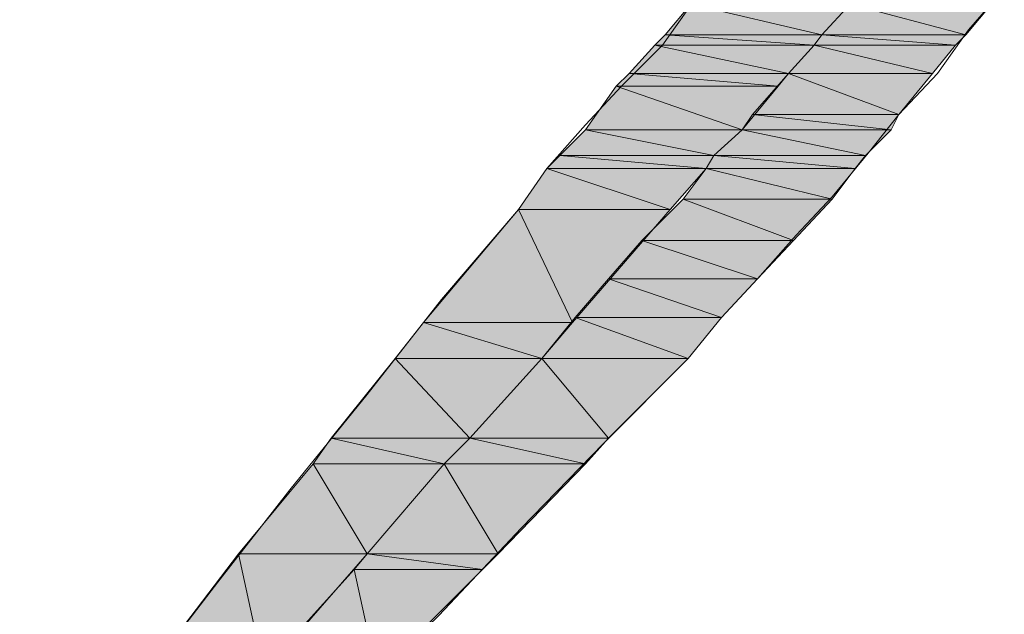
# Model space of a CAD drawing. Units: inches. Extents: x -2235 to 1099, y -1691 to 850.
# Drawn here: x -1874 to -1872, y -369 to -368 of the extents above; entities that cross this region are included whole.
import ezdxf

# ---------------------------------------------------------------- set-up
doc = ezdxf.new("R2010")
doc.units = ezdxf.units.IN
doc.header["$MEASUREMENT"] = 0
doc.layers.add('图层 1', color=7, linetype='Continuous')

msp = doc.modelspace()

# ---------------------------------------------------------------- hatches: boundary and pattern name
at = {"layer": '图层 1'}
for points in [[(-1872.7837, -367.7091), (-1872.8489, -367.7874), (-1872.4509, -367.7874)], [(-1872.7837, -367.7091), (-1872.3791, -367.7091), (-1872.4509, -367.7874)], [(-1872.3791, -367.7091), (-1872.4509, -367.7874), (-1872.0854, -367.7874)], [(-1872.3791, -367.7091), (-1872.0202, -367.7091), (-1872.0854, -367.7874)], [(-1872.8489, -367.7874), (-1872.875, -367.8135), (-1872.4704, -367.8135)], [(-1872.8489, -367.7874), (-1872.4509, -367.7874), (-1872.4704, -367.8135)], [(-1872.4509, -367.7874), (-1872.4704, -367.8135), (-1872.1115, -367.8135)], [(-1872.4509, -367.7874), (-1872.0854, -367.7874), (-1872.1115, -367.8135)], [(-1872.875, -367.8135), (-1872.9403, -367.8853), (-1872.5357, -367.8853)], [(-1872.875, -367.8135), (-1872.4704, -367.8135), (-1872.5357, -367.8853)], [(-1872.4704, -367.8135), (-1872.5357, -367.8853), (-1872.1703, -367.8853)], [(-1872.4704, -367.8135), (-1872.1115, -367.8135), (-1872.1703, -367.8853)], [(-1872.9403, -367.8853), (-1872.9729, -367.9179), (-1872.5618, -367.9179)], [(-1872.9403, -367.8853), (-1872.5357, -367.8853), (-1872.5618, -367.9179)], [(-1872.5357, -367.8853), (-1872.627, -367.9897), (-1872.2551, -367.9897)], [(-1872.5357, -367.8853), (-1872.1703, -367.8853), (-1872.2551, -367.9897)], [(-1872.9729, -367.9179), (-1873.0512, -368.0288), (-1872.6531, -368.0288)], [(-1872.9729, -367.9179), (-1872.5618, -367.9179), (-1872.6531, -368.0288)], [(-1872.627, -367.9897), (-1872.6531, -368.0288), (-1872.2747, -368.0288)], [(-1872.627, -367.9897), (-1872.2551, -367.9897), (-1872.2747, -368.0288)], [(-1873.0512, -368.0288), (-1873.1164, -368.0941), (-1872.7249, -368.0941)], [(-1873.0512, -368.0288), (-1872.6531, -368.0288), (-1872.7249, -368.0941)], [(-1872.6531, -368.0288), (-1872.7249, -368.0941), (-1872.3399, -368.0941)], [(-1872.6531, -368.0288), (-1872.2747, -368.0288), (-1872.3399, -368.0941)], [(-1873.1164, -368.0941), (-1873.1491, -368.1267), (-1872.7445, -368.1267)], [(-1873.1164, -368.0941), (-1872.7249, -368.0941), (-1872.7445, -368.1267)], [(-1872.7249, -368.0941), (-1872.7445, -368.1267), (-1872.366, -368.1267)], [(-1872.7249, -368.0941), (-1872.3399, -368.0941), (-1872.366, -368.1267)], [(-1873.1491, -368.1267), (-1873.2208, -368.2311), (-1872.8359, -368.2311)], [(-1873.1491, -368.1267), (-1872.7445, -368.1267), (-1872.8359, -368.2311)], [(-1872.7445, -368.1267), (-1872.8032, -368.205), (-1872.4248, -368.205)], [(-1872.7445, -368.1267), (-1872.366, -368.1267), (-1872.4248, -368.205)], [(-1872.8032, -368.205), (-1872.9076, -368.3094), (-1872.5226, -368.3094)], [(-1872.8032, -368.205), (-1872.4248, -368.205), (-1872.5226, -368.3094)], [(-1873.2208, -368.2311), (-1873.4623, -368.5182), (-1873.0838, -368.5182)], [(-1873.2208, -368.2311), (-1872.8359, -368.2311), (-1873.0838, -368.5182)], [(-1872.9076, -368.3094), (-1872.9925, -368.4073), (-1872.614, -368.4073)], [(-1872.9076, -368.3094), (-1872.5226, -368.3094), (-1872.614, -368.4073)], [(-1872.9925, -368.4073), (-1873.0773, -368.5052), (-1872.7053, -368.5052)], [(-1872.9925, -368.4073), (-1872.614, -368.4073), (-1872.7053, -368.5052)], [(-1873.0773, -368.5052), (-1873.1621, -368.6096), (-1872.7902, -368.6096)], [(-1873.0773, -368.5052), (-1872.7053, -368.5052), (-1872.7902, -368.6096)], [(-1873.4623, -368.5182), (-1873.5341, -368.6096), (-1873.1621, -368.6096)], [(-1873.4623, -368.5182), (-1873.0838, -368.5182), (-1873.1621, -368.6096)], [(-1873.5341, -368.6096), (-1873.6972, -368.8119), (-1873.3448, -368.8119)], [(-1873.5341, -368.6096), (-1873.1621, -368.6096), (-1873.3448, -368.8119)], [(-1873.1621, -368.6096), (-1873.3448, -368.8119), (-1872.9925, -368.8119)], [(-1873.1621, -368.6096), (-1872.7902, -368.6096), (-1872.9925, -368.8119)], [(-1873.6972, -368.8119), (-1873.7429, -368.8771), (-1873.4101, -368.8771)], [(-1873.6972, -368.8119), (-1873.3448, -368.8119), (-1873.4101, -368.8771)], [(-1873.3448, -368.8119), (-1873.4101, -368.8771), (-1873.0512, -368.8771)], [(-1873.3448, -368.8119), (-1872.9925, -368.8119), (-1873.0512, -368.8771)], [(-1873.7429, -368.8771), (-1873.9321, -369.1055), (-1873.6058, -369.1055)], [(-1873.7429, -368.8771), (-1873.4101, -368.8771), (-1873.6058, -369.1055)], [(-1873.4101, -368.8771), (-1873.6058, -369.1055), (-1873.2731, -369.1055)], [(-1873.4101, -368.8771), (-1873.0512, -368.8771), (-1873.2731, -369.1055)], [(-1873.9321, -369.1055), (-1874.1605, -369.4057), (-1873.8669, -369.4057)], [(-1873.9321, -369.1055), (-1873.6058, -369.1055), (-1873.8669, -369.4057)], [(-1873.6058, -369.1055), (-1873.6385, -369.1447), (-1873.3122, -369.1447)], [(-1873.6058, -369.1055), (-1873.2731, -369.1055), (-1873.3122, -369.1447)], [(-1873.6385, -369.1447), (-1873.8799, -369.4122), (-1873.5797, -369.4122)], [(-1873.6385, -369.1447), (-1873.3122, -369.1447), (-1873.5797, -369.4122)]]:
    msp.add_hatch(color=7, dxfattribs=at).paths.add_polyline_path(points)

# ---------------------------------------------------------------- linework, layer by layer
at = {"layer": '图层 1', "color": 7, "lineweight": 0}
for points in [[(-1871.9876, -367.67), (-1872.0789, -367.7744), (-1872.1572, -367.8853), (-1872.2551, -367.9897), (-1872.3334, -368.0876), (-1872.4248, -368.1985), (-1872.5161, -368.2964), (-1872.614, -368.4073), (-1872.7053, -368.5052), (-1872.7902, -368.6096)], [(-1873.2208, -368.2311), (-1873.1491, -368.1267), (-1873.0512, -368.0158), (-1872.9598, -367.9179), (-1872.8554, -367.8135), (-1872.7771, -367.7026)], [(-1872.7837, -367.7091), (-1872.8489, -367.7874), (-1872.4509, -367.7874), (-1872.7837, -367.7091)], [(-1872.7837, -367.7091), (-1872.8489, -367.7874), (-1872.4509, -367.7874), (-1872.7837, -367.7091), (-1872.7837, -367.7091)], [(-1872.7837, -367.7091), (-1872.3791, -367.7091), (-1872.4509, -367.7874), (-1872.7837, -367.7091)], [(-1872.7837, -367.7091), (-1872.3791, -367.7091), (-1872.4509, -367.7874), (-1872.7837, -367.7091), (-1872.7837, -367.7091)], [(-1872.3791, -367.7091), (-1872.4509, -367.7874), (-1872.0854, -367.7874), (-1872.3791, -367.7091)], [(-1872.3791, -367.7091), (-1872.4509, -367.7874), (-1872.0854, -367.7874), (-1872.3791, -367.7091), (-1872.3791, -367.7091)], [(-1872.3791, -367.7091), (-1872.0202, -367.7091), (-1872.0854, -367.7874), (-1872.3791, -367.7091)], [(-1872.3791, -367.7091), (-1872.0202, -367.7091), (-1872.0854, -367.7874), (-1872.3791, -367.7091), (-1872.3791, -367.7091)], [(-1872.8489, -367.7874), (-1872.875, -367.8135), (-1872.4704, -367.8135), (-1872.8489, -367.7874)], [(-1872.8489, -367.7874), (-1872.875, -367.8135), (-1872.4704, -367.8135), (-1872.8489, -367.7874), (-1872.8489, -367.7874)], [(-1872.8489, -367.7874), (-1872.4509, -367.7874), (-1872.4704, -367.8135), (-1872.8489, -367.7874)], [(-1872.8489, -367.7874), (-1872.4509, -367.7874), (-1872.4704, -367.8135), (-1872.8489, -367.7874), (-1872.8489, -367.7874)], [(-1872.4509, -367.7874), (-1872.4704, -367.8135), (-1872.1115, -367.8135), (-1872.4509, -367.7874)], [(-1872.4509, -367.7874), (-1872.4704, -367.8135), (-1872.1115, -367.8135), (-1872.4509, -367.7874), (-1872.4509, -367.7874)], [(-1872.4509, -367.7874), (-1872.0854, -367.7874), (-1872.1115, -367.8135), (-1872.4509, -367.7874)], [(-1872.4509, -367.7874), (-1872.0854, -367.7874), (-1872.1115, -367.8135), (-1872.4509, -367.7874), (-1872.4509, -367.7874)], [(-1872.875, -367.8135), (-1872.9403, -367.8853), (-1872.5357, -367.8853), (-1872.875, -367.8135)], [(-1872.875, -367.8135), (-1872.9403, -367.8853), (-1872.5357, -367.8853), (-1872.875, -367.8135), (-1872.875, -367.8135)], [(-1872.875, -367.8135), (-1872.4704, -367.8135), (-1872.5357, -367.8853), (-1872.875, -367.8135)], [(-1872.875, -367.8135), (-1872.4704, -367.8135), (-1872.5357, -367.8853), (-1872.875, -367.8135), (-1872.875, -367.8135)], [(-1872.4704, -367.8135), (-1872.5357, -367.8853), (-1872.1703, -367.8853), (-1872.4704, -367.8135)], [(-1872.4704, -367.8135), (-1872.5357, -367.8853), (-1872.1703, -367.8853), (-1872.4704, -367.8135), (-1872.4704, -367.8135)], [(-1872.4704, -367.8135), (-1872.1115, -367.8135), (-1872.1703, -367.8853), (-1872.4704, -367.8135)], [(-1872.4704, -367.8135), (-1872.1115, -367.8135), (-1872.1703, -367.8853), (-1872.4704, -367.8135), (-1872.4704, -367.8135)], [(-1872.9403, -367.8853), (-1872.9729, -367.9179), (-1872.5618, -367.9179), (-1872.9403, -367.8853)], [(-1872.9403, -367.8853), (-1872.9729, -367.9179), (-1872.5618, -367.9179), (-1872.9403, -367.8853), (-1872.9403, -367.8853)], [(-1872.9403, -367.8853), (-1872.5357, -367.8853), (-1872.5618, -367.9179), (-1872.9403, -367.8853)], [(-1872.9403, -367.8853), (-1872.5357, -367.8853), (-1872.5618, -367.9179), (-1872.9403, -367.8853), (-1872.9403, -367.8853)], [(-1872.5357, -367.8853), (-1872.627, -367.9897), (-1872.2551, -367.9897), (-1872.5357, -367.8853)], [(-1872.5357, -367.8853), (-1872.627, -367.9897), (-1872.2551, -367.9897), (-1872.5357, -367.8853), (-1872.5357, -367.8853)], [(-1872.5357, -367.8853), (-1872.1703, -367.8853), (-1872.2551, -367.9897), (-1872.5357, -367.8853)], [(-1872.5357, -367.8853), (-1872.1703, -367.8853), (-1872.2551, -367.9897), (-1872.5357, -367.8853), (-1872.5357, -367.8853)], [(-1872.9729, -367.9179), (-1873.0512, -368.0288), (-1872.6531, -368.0288), (-1872.9729, -367.9179)], [(-1872.9729, -367.9179), (-1873.0512, -368.0288), (-1872.6531, -368.0288), (-1872.9729, -367.9179), (-1872.9729, -367.9179)], [(-1872.9729, -367.9179), (-1872.5618, -367.9179), (-1872.6531, -368.0288), (-1872.9729, -367.9179)], [(-1872.9729, -367.9179), (-1872.5618, -367.9179), (-1872.6531, -368.0288), (-1872.9729, -367.9179), (-1872.9729, -367.9179)], [(-1872.627, -367.9897), (-1872.6531, -368.0288), (-1872.2747, -368.0288), (-1872.627, -367.9897)], [(-1872.627, -367.9897), (-1872.6531, -368.0288), (-1872.2747, -368.0288), (-1872.627, -367.9897), (-1872.627, -367.9897)], [(-1872.627, -367.9897), (-1872.2551, -367.9897), (-1872.2747, -368.0288), (-1872.627, -367.9897)], [(-1872.627, -367.9897), (-1872.2551, -367.9897), (-1872.2747, -368.0288), (-1872.627, -367.9897), (-1872.627, -367.9897)], [(-1873.0512, -368.0288), (-1873.1164, -368.0941), (-1872.7249, -368.0941), (-1873.0512, -368.0288)], [(-1873.0512, -368.0288), (-1873.1164, -368.0941), (-1872.7249, -368.0941), (-1873.0512, -368.0288), (-1873.0512, -368.0288)], [(-1873.0512, -368.0288), (-1872.6531, -368.0288), (-1872.7249, -368.0941), (-1873.0512, -368.0288)], [(-1873.0512, -368.0288), (-1872.6531, -368.0288), (-1872.7249, -368.0941), (-1873.0512, -368.0288), (-1873.0512, -368.0288)], [(-1872.6531, -368.0288), (-1872.7249, -368.0941), (-1872.3399, -368.0941), (-1872.6531, -368.0288)], [(-1872.6531, -368.0288), (-1872.7249, -368.0941), (-1872.3399, -368.0941), (-1872.6531, -368.0288), (-1872.6531, -368.0288)], [(-1872.6531, -368.0288), (-1872.2747, -368.0288), (-1872.3399, -368.0941), (-1872.6531, -368.0288)], [(-1872.6531, -368.0288), (-1872.2747, -368.0288), (-1872.3399, -368.0941), (-1872.6531, -368.0288), (-1872.6531, -368.0288)], [(-1873.1164, -368.0941), (-1873.1491, -368.1267), (-1872.7445, -368.1267), (-1873.1164, -368.0941)], [(-1873.1164, -368.0941), (-1873.1491, -368.1267), (-1872.7445, -368.1267), (-1873.1164, -368.0941), (-1873.1164, -368.0941)], [(-1873.1164, -368.0941), (-1872.7249, -368.0941), (-1872.7445, -368.1267), (-1873.1164, -368.0941)], [(-1873.1164, -368.0941), (-1872.7249, -368.0941), (-1872.7445, -368.1267), (-1873.1164, -368.0941), (-1873.1164, -368.0941)], [(-1872.7249, -368.0941), (-1872.7445, -368.1267), (-1872.366, -368.1267), (-1872.7249, -368.0941)], [(-1872.7249, -368.0941), (-1872.7445, -368.1267), (-1872.366, -368.1267), (-1872.7249, -368.0941), (-1872.7249, -368.0941)], [(-1872.7249, -368.0941), (-1872.3399, -368.0941), (-1872.366, -368.1267), (-1872.7249, -368.0941)], [(-1872.7249, -368.0941), (-1872.3399, -368.0941), (-1872.366, -368.1267), (-1872.7249, -368.0941), (-1872.7249, -368.0941)], [(-1873.1491, -368.1267), (-1873.2208, -368.2311), (-1872.8359, -368.2311), (-1873.1491, -368.1267)], [(-1873.1491, -368.1267), (-1873.2208, -368.2311), (-1872.8359, -368.2311), (-1873.1491, -368.1267), (-1873.1491, -368.1267)], [(-1873.1491, -368.1267), (-1872.7445, -368.1267), (-1872.8359, -368.2311), (-1873.1491, -368.1267)], [(-1873.1491, -368.1267), (-1872.7445, -368.1267), (-1872.8359, -368.2311), (-1873.1491, -368.1267), (-1873.1491, -368.1267)], [(-1872.7445, -368.1267), (-1872.8032, -368.205), (-1872.4248, -368.205), (-1872.7445, -368.1267)], [(-1872.7445, -368.1267), (-1872.8032, -368.205), (-1872.4248, -368.205), (-1872.7445, -368.1267), (-1872.7445, -368.1267)], [(-1872.7445, -368.1267), (-1872.366, -368.1267), (-1872.4248, -368.205), (-1872.7445, -368.1267)], [(-1872.7445, -368.1267), (-1872.366, -368.1267), (-1872.4248, -368.205), (-1872.7445, -368.1267), (-1872.7445, -368.1267)], [(-1872.8032, -368.205), (-1872.9076, -368.3094), (-1872.5226, -368.3094), (-1872.8032, -368.205)], [(-1872.8032, -368.205), (-1872.9076, -368.3094), (-1872.5226, -368.3094), (-1872.8032, -368.205), (-1872.8032, -368.205)], [(-1872.8032, -368.205), (-1872.4248, -368.205), (-1872.5226, -368.3094), (-1872.8032, -368.205)], [(-1872.8032, -368.205), (-1872.4248, -368.205), (-1872.5226, -368.3094), (-1872.8032, -368.205), (-1872.8032, -368.205)], [(-1876.2029, -372.0615), (-1875.459, -371.1088), (-1874.7217, -370.1365), (-1873.9843, -369.1773), (-1873.8016, -368.9424), (-1873.6058, -368.701), (-1873.4166, -368.4595), (-1873.2208, -368.2311)], [(-1873.2208, -368.2311), (-1873.4623, -368.5182), (-1873.0838, -368.5182), (-1873.2208, -368.2311)], [(-1873.2208, -368.2311), (-1873.4623, -368.5182), (-1873.0838, -368.5182), (-1873.2208, -368.2311), (-1873.2208, -368.2311)], [(-1873.2208, -368.2311), (-1872.8359, -368.2311), (-1873.0838, -368.5182), (-1873.2208, -368.2311)], [(-1873.2208, -368.2311), (-1872.8359, -368.2311), (-1873.0838, -368.5182), (-1873.2208, -368.2311), (-1873.2208, -368.2311)], [(-1872.9076, -368.3094), (-1872.9925, -368.4073), (-1872.614, -368.4073), (-1872.9076, -368.3094)], [(-1872.9076, -368.3094), (-1872.9925, -368.4073), (-1872.614, -368.4073), (-1872.9076, -368.3094), (-1872.9076, -368.3094)], [(-1872.9076, -368.3094), (-1872.5226, -368.3094), (-1872.614, -368.4073), (-1872.9076, -368.3094)], [(-1872.9076, -368.3094), (-1872.5226, -368.3094), (-1872.614, -368.4073), (-1872.9076, -368.3094), (-1872.9076, -368.3094)], [(-1872.9925, -368.4073), (-1873.0773, -368.5052), (-1872.7053, -368.5052), (-1872.9925, -368.4073)], [(-1872.9925, -368.4073), (-1873.0773, -368.5052), (-1872.7053, -368.5052), (-1872.9925, -368.4073), (-1872.9925, -368.4073)], [(-1872.9925, -368.4073), (-1872.614, -368.4073), (-1872.7053, -368.5052), (-1872.9925, -368.4073)], [(-1872.9925, -368.4073), (-1872.614, -368.4073), (-1872.7053, -368.5052), (-1872.9925, -368.4073), (-1872.9925, -368.4073)], [(-1873.0773, -368.5052), (-1873.1621, -368.6096), (-1872.7902, -368.6096), (-1873.0773, -368.5052)], [(-1873.0773, -368.5052), (-1873.1621, -368.6096), (-1872.7902, -368.6096), (-1873.0773, -368.5052), (-1873.0773, -368.5052)], [(-1873.0773, -368.5052), (-1872.7053, -368.5052), (-1872.7902, -368.6096), (-1873.0773, -368.5052)], [(-1873.0773, -368.5052), (-1872.7053, -368.5052), (-1872.7902, -368.6096), (-1873.0773, -368.5052), (-1873.0773, -368.5052)], [(-1873.4623, -368.5182), (-1873.5341, -368.6096), (-1873.1621, -368.6096), (-1873.4623, -368.5182)], [(-1873.4623, -368.5182), (-1873.5341, -368.6096), (-1873.1621, -368.6096), (-1873.4623, -368.5182), (-1873.4623, -368.5182)], [(-1873.4623, -368.5182), (-1873.0838, -368.5182), (-1873.1621, -368.6096), (-1873.4623, -368.5182)], [(-1873.4623, -368.5182), (-1873.0838, -368.5182), (-1873.1621, -368.6096), (-1873.4623, -368.5182), (-1873.4623, -368.5182)], [(-1876.2029, -372.0615), (-1875.3612, -371.2001), (-1874.4998, -370.3323), (-1873.6385, -369.4709), (-1873.4231, -369.2621), (-1873.2143, -369.0403), (-1873.0055, -368.8249), (-1872.7902, -368.6096)], [(-1873.5341, -368.6096), (-1873.6972, -368.8119), (-1873.3448, -368.8119), (-1873.5341, -368.6096)], [(-1873.5341, -368.6096), (-1873.6972, -368.8119), (-1873.3448, -368.8119), (-1873.5341, -368.6096), (-1873.5341, -368.6096)], [(-1873.5341, -368.6096), (-1873.1621, -368.6096), (-1873.3448, -368.8119), (-1873.5341, -368.6096)], [(-1873.5341, -368.6096), (-1873.1621, -368.6096), (-1873.3448, -368.8119), (-1873.5341, -368.6096), (-1873.5341, -368.6096)], [(-1873.1621, -368.6096), (-1873.3448, -368.8119), (-1872.9925, -368.8119), (-1873.1621, -368.6096)], [(-1873.1621, -368.6096), (-1873.3448, -368.8119), (-1872.9925, -368.8119), (-1873.1621, -368.6096), (-1873.1621, -368.6096)], [(-1873.1621, -368.6096), (-1872.7902, -368.6096), (-1872.9925, -368.8119), (-1873.1621, -368.6096)], [(-1873.1621, -368.6096), (-1872.7902, -368.6096), (-1872.9925, -368.8119), (-1873.1621, -368.6096), (-1873.1621, -368.6096)], [(-1873.6972, -368.8119), (-1873.7429, -368.8771), (-1873.4101, -368.8771), (-1873.6972, -368.8119)], [(-1873.6972, -368.8119), (-1873.7429, -368.8771), (-1873.4101, -368.8771), (-1873.6972, -368.8119), (-1873.6972, -368.8119)], [(-1873.6972, -368.8119), (-1873.3448, -368.8119), (-1873.4101, -368.8771), (-1873.6972, -368.8119)], [(-1873.6972, -368.8119), (-1873.3448, -368.8119), (-1873.4101, -368.8771), (-1873.6972, -368.8119), (-1873.6972, -368.8119)], [(-1873.3448, -368.8119), (-1873.4101, -368.8771), (-1873.0512, -368.8771), (-1873.3448, -368.8119)], [(-1873.3448, -368.8119), (-1873.4101, -368.8771), (-1873.0512, -368.8771), (-1873.3448, -368.8119), (-1873.3448, -368.8119)], [(-1873.3448, -368.8119), (-1872.9925, -368.8119), (-1873.0512, -368.8771), (-1873.3448, -368.8119)], [(-1873.3448, -368.8119), (-1872.9925, -368.8119), (-1873.0512, -368.8771), (-1873.3448, -368.8119), (-1873.3448, -368.8119)], [(-1873.7429, -368.8771), (-1873.9321, -369.1055), (-1873.6058, -369.1055), (-1873.7429, -368.8771)], [(-1873.7429, -368.8771), (-1873.9321, -369.1055), (-1873.6058, -369.1055), (-1873.7429, -368.8771), (-1873.7429, -368.8771)], [(-1873.7429, -368.8771), (-1873.4101, -368.8771), (-1873.6058, -369.1055), (-1873.7429, -368.8771)], [(-1873.7429, -368.8771), (-1873.4101, -368.8771), (-1873.6058, -369.1055), (-1873.7429, -368.8771), (-1873.7429, -368.8771)], [(-1873.4101, -368.8771), (-1873.6058, -369.1055), (-1873.2731, -369.1055), (-1873.4101, -368.8771)], [(-1873.4101, -368.8771), (-1873.6058, -369.1055), (-1873.2731, -369.1055), (-1873.4101, -368.8771), (-1873.4101, -368.8771)], [(-1873.4101, -368.8771), (-1873.0512, -368.8771), (-1873.2731, -369.1055), (-1873.4101, -368.8771)], [(-1873.4101, -368.8771), (-1873.0512, -368.8771), (-1873.2731, -369.1055), (-1873.4101, -368.8771), (-1873.4101, -368.8771)], [(-1873.9321, -369.1055), (-1874.1605, -369.4057), (-1873.8669, -369.4057), (-1873.9321, -369.1055)], [(-1873.9321, -369.1055), (-1874.1605, -369.4057), (-1873.8669, -369.4057), (-1873.9321, -369.1055), (-1873.9321, -369.1055)], [(-1873.9321, -369.1055), (-1873.6058, -369.1055), (-1873.8669, -369.4057), (-1873.9321, -369.1055)], [(-1873.9321, -369.1055), (-1873.6058, -369.1055), (-1873.8669, -369.4057), (-1873.9321, -369.1055), (-1873.9321, -369.1055)], [(-1873.6058, -369.1055), (-1873.6385, -369.1447), (-1873.3122, -369.1447), (-1873.6058, -369.1055)], [(-1873.6058, -369.1055), (-1873.6385, -369.1447), (-1873.3122, -369.1447), (-1873.6058, -369.1055), (-1873.6058, -369.1055)], [(-1873.6058, -369.1055), (-1873.2731, -369.1055), (-1873.3122, -369.1447), (-1873.6058, -369.1055)], [(-1873.6058, -369.1055), (-1873.2731, -369.1055), (-1873.3122, -369.1447), (-1873.6058, -369.1055), (-1873.6058, -369.1055)], [(-1873.6385, -369.1447), (-1873.8799, -369.4122), (-1873.5797, -369.4122), (-1873.6385, -369.1447)], [(-1873.6385, -369.1447), (-1873.8799, -369.4122), (-1873.5797, -369.4122), (-1873.6385, -369.1447), (-1873.6385, -369.1447)], [(-1873.6385, -369.1447), (-1873.3122, -369.1447), (-1873.5797, -369.4122), (-1873.6385, -369.1447)], [(-1873.6385, -369.1447), (-1873.3122, -369.1447), (-1873.5797, -369.4122), (-1873.6385, -369.1447), (-1873.6385, -369.1447)]]:
    msp.add_lwpolyline(points, dxfattribs=at)

doc.saveas('drawing.dxf')
